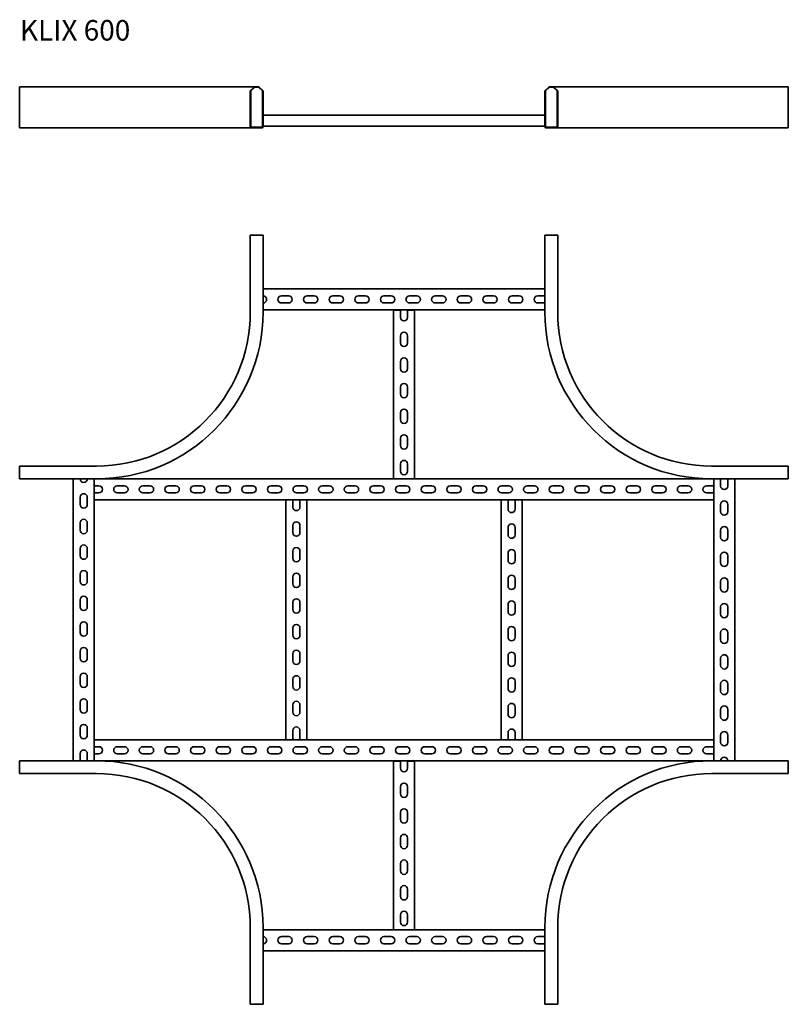
# Model space of a CAD drawing. Units: millimetres. Extents: x 7873 to 9373, y 506 to 2426.
import ezdxf

# ---------------------------------------------------------------- set-up
doc = ezdxf.new("R2010")
doc.units = ezdxf.units.MM
doc.layers.add('Symbols(DIN)', color=7, linetype='Continuous', lineweight=18)
doc.layers.add('Visible Edges(DIN)', color=7, linetype='Continuous', lineweight=35)
doc.styles.add('vergokan 3 rood', font='isocpeur.ttf')

msp = doc.modelspace()

# ---------------------------------------------------------------- linework, layer by layer
at = {"layer": 'Visible Edges(DIN)'}
for p, q in [((7873.4, 2295.2), (7873.4, 2295.8)), ((8023.4, 2295.8), (7873.4, 2295.8)), ((7873.4, 2295.2), (7873.4, 2288.4)), ((7873.4, 2286.9), (7873.4, 2288.4)), ((7873.4, 2286.9), (7873.4, 2217.8)), ((8332.3, 2295.8), (8023.4, 2295.8)), ((8323.4, 2286.9), (8323.4, 2217.8)), ((8330.9, 2295.2), (8324, 2288.4)), ((8324.4, 2217.8), (8324.4, 2286.9)), ((8324.7, 2287.6), (8331.6, 2294.5)), ((8339.6, 2295.8), (8332.3, 2295.8)), ((8332.3, 2294.8), (8339.6, 2294.8)), ((8340.3, 2294.5), (8347.1, 2287.6)), ((8347.9, 2288.4), (8341, 2295.2)), ((8347.4, 2286.9), (8347.4, 2217.8)), ((8348.4, 2217.8), (8348.4, 2286.9)), ((8898.4, 2217.8), (8898.4, 2286.9)), ((8899, 2288.4), (8905.9, 2295.2)), ((8899.4, 2217.8), (8899.4, 2286.9)), ((8899.7, 2287.6), (8906.6, 2294.5)), ((8907.3, 2295.8), (8914.6, 2295.8)), ((8907.3, 2294.8), (8914.6, 2294.8)), ((9223.4, 2295.8), (8914.6, 2295.8)), ((8915.3, 2294.5), (8922.1, 2287.6)), ((8916, 2295.2), (8922.9, 2288.4)), ((8922.4, 2286.9), (8922.4, 2217.8)), ((8923.4, 2286.9), (8923.4, 2217.8)), ((9373.4, 2295.8), (9223.4, 2295.8)), ((9373.4, 2295.2), (9373.4, 2295.8)), ((9373.4, 2295.2), (9373.4, 2288.4)), ((9373.4, 2286.9), (9373.4, 2288.4)), ((9373.4, 2286.9), (9373.4, 2217.8)), ((8348.4, 2240.3), (8898.4, 2240.3)), ((7873.4, 2215.8), (7873.4, 2217.8)), ((8023.4, 2215.8), (7873.4, 2215.8)), ((8325.4, 2215.8), (8023.4, 2215.8)), ((8346.4, 2216.8), (8325.4, 2216.8)), ((8325.4, 2215.8), (8346.4, 2215.8)), ((8898.4, 2218.8), (8348.4, 2218.8)), ((8921.4, 2216.8), (8900.4, 2216.8)), ((8921.4, 2215.8), (8900.4, 2215.8)), ((9223.4, 2215.8), (8921.4, 2215.8)), ((9373.4, 2215.8), (9223.4, 2215.8)), ((9373.4, 2215.8), (9373.4, 2217.8)), ((8323.4, 2005.9), (8324, 2005.9)), ((8323.4, 1855.9), (8323.4, 2005.9)), ((8330.9, 2005.9), (8324, 2005.9)), ((8330.9, 2005.9), (8332.3, 2005.9)), ((8339.6, 2005.9), (8332.3, 2005.9)), ((8339.6, 2005.9), (8341, 2005.9)), ((8347.9, 2005.9), (8341, 2005.9)), ((8347.9, 2005.9), (8348.4, 2005.9)), ((8348.4, 1855.9), (8348.4, 2005.9)), ((8898.4, 2005.9), (8898.4, 1855.9)), ((8899, 2005.9), (8898.4, 2005.9)), ((8899, 2005.9), (8905.9, 2005.9)), ((8907.3, 2005.9), (8905.9, 2005.9)), ((8907.3, 2005.9), (8914.6, 2005.9)), ((8916, 2005.9), (8914.6, 2005.9)), ((8916, 2005.9), (8922.9, 2005.9)), ((8923.4, 2005.9), (8922.9, 2005.9)), ((8923.4, 2005.9), (8923.4, 1855.9)), ((8348.4, 1901.4), (8898.4, 1901.4)), ((8384.4, 1887.9), (8398.4, 1887.9)), ((8434.4, 1887.9), (8448.4, 1887.9)), ((8484.4, 1887.9), (8498.4, 1887.9)), ((8534.4, 1887.9), (8548.4, 1887.9)), ((8584.4, 1887.9), (8598.4, 1887.9)), ((8634.4, 1887.9), (8648.4, 1887.9)), ((8684.4, 1887.9), (8698.4, 1887.9)), ((8734.4, 1887.9), (8748.4, 1887.9)), ((8784.4, 1887.9), (8798.4, 1887.9)), ((8834.4, 1887.9), (8848.4, 1887.9)), ((8884.4, 1887.9), (8898.4, 1887.9)), ((8398.4, 1873.9), (8384.4, 1873.9)), ((8448.4, 1873.9), (8434.4, 1873.9)), ((8498.4, 1873.9), (8484.4, 1873.9)), ((8548.4, 1873.9), (8534.4, 1873.9)), ((8598.4, 1873.9), (8584.4, 1873.9)), ((8648.4, 1873.9), (8634.4, 1873.9)), ((8698.4, 1873.9), (8684.4, 1873.9)), ((8748.4, 1873.9), (8734.4, 1873.9)), ((8798.4, 1873.9), (8784.4, 1873.9)), ((8848.4, 1873.9), (8834.4, 1873.9)), ((8898.4, 1873.9), (8884.4, 1873.9)), ((8898.4, 1860.4), (8348.4, 1860.4)), ((8602.9, 1859.9), (8605.4, 1859.9)), ((8602.9, 1530.9), (8602.9, 1859.9)), ((8616.4, 1859.9), (8605.4, 1859.9)), ((8616.4, 1845.9), (8616.4, 1859.9)), ((8630.4, 1859.9), (8630.4, 1845.9)), ((8641.4, 1859.9), (8630.4, 1859.9)), ((8643.9, 1859.9), (8641.4, 1859.9)), ((8643.9, 1859.9), (8643.9, 1530.9)), ((8616.4, 1795.9), (8616.4, 1809.9)), ((8630.4, 1809.9), (8630.4, 1795.9)), ((8616.4, 1745.9), (8616.4, 1759.9)), ((8630.4, 1759.9), (8630.4, 1745.9)), ((8616.4, 1695.9), (8616.4, 1709.9)), ((8630.4, 1709.9), (8630.4, 1695.9)), ((8616.4, 1645.9), (8616.4, 1659.9)), ((8630.4, 1659.9), (8630.4, 1645.9)), ((8616.4, 1595.9), (8616.4, 1609.9)), ((8630.4, 1609.9), (8630.4, 1595.9)), ((7873.4, 1555.9), (8023.4, 1555.9)), ((7873.4, 1555.9), (7873.4, 1555.3)), ((8616.4, 1545.9), (8616.4, 1559.9)), ((8630.4, 1559.9), (8630.4, 1545.9)), ((9223.4, 1555.9), (9373.4, 1555.9)), ((9373.4, 1555.9), (9373.4, 1555.3)), ((7873.4, 1548.5), (7873.4, 1555.3)), ((7873.4, 1548.5), (7873.4, 1547.1)), ((7873.4, 1539.7), (7873.4, 1547.1)), ((7873.4, 1539.7), (7873.4, 1538.3)), ((7873.4, 1531.5), (7873.4, 1538.3)), ((9373.4, 1548.5), (9373.4, 1555.3)), ((9373.4, 1548.5), (9373.4, 1547.1)), ((9373.4, 1539.7), (9373.4, 1547.1)), ((9373.4, 1539.7), (9373.4, 1538.3)), ((9373.4, 1531.5), (9373.4, 1538.3)), ((7873.4, 1531.5), (7873.4, 1530.9)), ((7873.4, 1530.9), (8023.4, 1530.9)), ((7977.9, 980.9), (7977.9, 1530.9)), ((8018.9, 1530.9), (8018.9, 1528.4)), ((8018.9, 1528.4), (8018.9, 1517.4)), ((8018.9, 1517.4), (8018.9, 1503.4)), ((8018.9, 1517.4), (8027.9, 1517.4)), ((8023.4, 1530.9), (8602.9, 1530.9)), ((8063.9, 1517.4), (8077.9, 1517.4)), ((8113.9, 1517.4), (8127.9, 1517.4)), ((8163.9, 1517.4), (8177.9, 1517.4)), ((8213.9, 1517.4), (8227.9, 1517.4)), ((8263.9, 1517.4), (8277.9, 1517.4)), ((8313.9, 1517.4), (8327.9, 1517.4)), ((8363.9, 1517.4), (8377.9, 1517.4)), ((8413.9, 1517.4), (8427.9, 1517.4)), ((8463.9, 1517.4), (8477.9, 1517.4)), ((8513.9, 1517.4), (8527.9, 1517.4)), ((8563.9, 1517.4), (8577.9, 1517.4)), ((8602.9, 1530.9), (8605.4, 1530.9)), ((8605.4, 1530.9), (8641.4, 1530.9)), ((8613.9, 1517.4), (8627.9, 1517.4)), ((8643.9, 1530.9), (8641.4, 1530.9)), ((8643.9, 1530.9), (9223.4, 1530.9)), ((8663.9, 1517.4), (8677.9, 1517.4)), ((8713.9, 1517.4), (8727.9, 1517.4)), ((8763.9, 1517.4), (8777.9, 1517.4)), ((8813.9, 1517.4), (8827.9, 1517.4)), ((8863.9, 1517.4), (8877.9, 1517.4)), ((8913.9, 1517.4), (8927.9, 1517.4)), ((8963.9, 1517.4), (8977.9, 1517.4)), ((9013.9, 1517.4), (9027.9, 1517.4)), ((9063.9, 1517.4), (9077.9, 1517.4)), ((9113.9, 1517.4), (9127.9, 1517.4)), ((9163.9, 1517.4), (9177.9, 1517.4)), ((9213.9, 1517.4), (9227.9, 1517.4)), ((9223.4, 1530.9), (9373.4, 1530.9)), ((9227.9, 1530.9), (9227.9, 1528.4)), ((9227.9, 1517.4), (9227.9, 1528.4)), ((9227.9, 1503.4), (9227.9, 1517.4)), ((9241.4, 1516.9), (9241.4, 1530.9)), ((9255.4, 1530.9), (9255.4, 1516.9)), ((9268.9, 1530.9), (9268.9, 980.9)), ((9373.4, 1531.5), (9373.4, 1530.9)), ((8027.9, 1503.4), (8018.9, 1503.4)), ((8018.9, 1503.4), (8018.9, 1492.4)), ((8077.9, 1503.4), (8063.9, 1503.4)), ((8127.9, 1503.4), (8113.9, 1503.4)), ((8177.9, 1503.4), (8163.9, 1503.4)), ((8227.9, 1503.4), (8213.9, 1503.4)), ((8277.9, 1503.4), (8263.9, 1503.4)), ((8327.9, 1503.4), (8313.9, 1503.4)), ((8377.9, 1503.4), (8363.9, 1503.4)), ((8427.9, 1503.4), (8413.9, 1503.4)), ((8477.9, 1503.4), (8463.9, 1503.4)), ((8527.9, 1503.4), (8513.9, 1503.4)), ((8577.9, 1503.4), (8563.9, 1503.4)), ((8627.9, 1503.4), (8613.9, 1503.4)), ((8677.9, 1503.4), (8663.9, 1503.4)), ((8727.9, 1503.4), (8713.9, 1503.4)), ((8777.9, 1503.4), (8763.9, 1503.4)), ((8827.9, 1503.4), (8813.9, 1503.4)), ((8877.9, 1503.4), (8863.9, 1503.4)), ((8927.9, 1503.4), (8913.9, 1503.4)), ((8977.9, 1503.4), (8963.9, 1503.4)), ((9027.9, 1503.4), (9013.9, 1503.4)), ((9077.9, 1503.4), (9063.9, 1503.4)), ((9127.9, 1503.4), (9113.9, 1503.4)), ((9177.9, 1503.4), (9163.9, 1503.4)), ((9227.9, 1503.4), (9213.9, 1503.4)), ((9227.9, 1492.4), (9227.9, 1503.4)), ((7991.4, 1480.9), (7991.4, 1494.9)), ((8005.4, 1494.9), (8005.4, 1480.9)), ((8018.9, 1489.9), (8018.9, 1492.4)), ((8018.9, 1489.9), (8018.9, 1021.9)), ((8392.9, 1489.9), (8018.9, 1489.9)), ((8392.9, 1021.9), (8392.9, 1489.9)), ((8392.9, 1489.9), (8395.4, 1489.9)), ((8406.4, 1489.9), (8395.4, 1489.9)), ((8420.4, 1489.9), (8406.4, 1489.9)), ((8406.4, 1475.9), (8406.4, 1489.9)), ((8431.4, 1489.9), (8420.4, 1489.9)), ((8420.4, 1489.9), (8420.4, 1475.9)), ((8433.9, 1489.9), (8431.4, 1489.9)), ((8812.9, 1489.9), (8433.9, 1489.9)), ((8433.9, 1489.9), (8433.9, 1021.9)), ((8812.9, 1489.9), (8815.4, 1489.9)), ((8812.9, 1021.9), (8812.9, 1489.9)), ((8827.7, 1489.9), (8815.4, 1489.9)), ((8826.4, 1471.9), (8826.4, 1485.9)), ((8839.2, 1489.9), (8827.7, 1489.9)), ((8851.4, 1489.9), (8839.2, 1489.9)), ((8840.4, 1485.9), (8840.4, 1471.9)), ((8853.9, 1489.9), (8851.4, 1489.9)), ((9227.9, 1489.9), (8853.9, 1489.9)), ((8853.9, 1489.9), (8853.9, 1021.9)), ((9227.9, 1489.9), (9227.9, 1492.4)), ((9227.9, 1021.9), (9227.9, 1489.9)), ((9241.4, 1466.9), (9241.4, 1480.9)), ((9255.4, 1480.9), (9255.4, 1466.9)), ((7991.4, 1430.9), (7991.4, 1444.9)), ((8005.4, 1444.9), (8005.4, 1430.9)), ((8406.4, 1425.9), (8406.4, 1439.9)), ((8420.4, 1439.9), (8420.4, 1425.9)), ((8826.4, 1421.9), (8826.4, 1435.9)), ((8840.4, 1435.9), (8840.4, 1421.9)), ((9241.4, 1416.9), (9241.4, 1430.9)), ((9255.4, 1430.9), (9255.4, 1416.9)), ((7991.4, 1380.9), (7991.4, 1394.9)), ((8005.4, 1394.9), (8005.4, 1380.9)), ((8406.4, 1375.9), (8406.4, 1389.9)), ((8420.4, 1389.9), (8420.4, 1375.9)), ((8826.4, 1371.9), (8826.4, 1385.9)), ((8840.4, 1385.9), (8840.4, 1371.9)), ((9241.4, 1366.9), (9241.4, 1380.9)), ((9255.4, 1380.9), (9255.4, 1366.9)), ((7991.4, 1330.9), (7991.4, 1344.9)), ((8005.4, 1344.9), (8005.4, 1330.9)), ((8406.4, 1325.9), (8406.4, 1339.9)), ((8420.4, 1339.9), (8420.4, 1325.9)), ((8826.4, 1321.9), (8826.4, 1335.9)), ((8840.4, 1335.9), (8840.4, 1321.9)), ((9241.4, 1316.9), (9241.4, 1330.9)), ((9255.4, 1330.9), (9255.4, 1316.9)), ((7991.4, 1280.9), (7991.4, 1294.9)), ((8005.4, 1294.9), (8005.4, 1280.9)), ((8406.4, 1275.9), (8406.4, 1289.9)), ((8420.4, 1289.9), (8420.4, 1275.9)), ((8826.4, 1271.9), (8826.4, 1285.9)), ((8840.4, 1285.9), (8840.4, 1271.9)), ((9241.4, 1266.9), (9241.4, 1280.9)), ((9255.4, 1280.9), (9255.4, 1266.9)), ((7991.4, 1230.9), (7991.4, 1244.9)), ((8005.4, 1244.9), (8005.4, 1230.9)), ((8406.4, 1225.9), (8406.4, 1239.9)), ((8420.4, 1239.9), (8420.4, 1225.9)), ((8826.4, 1221.9), (8826.4, 1235.9)), ((8840.4, 1235.9), (8840.4, 1221.9)), ((9241.4, 1216.9), (9241.4, 1230.9)), ((9255.4, 1230.9), (9255.4, 1216.9)), ((7991.4, 1180.9), (7991.4, 1194.9)), ((8005.4, 1194.9), (8005.4, 1180.9)), ((8406.4, 1175.9), (8406.4, 1189.9)), ((8420.4, 1189.9), (8420.4, 1175.9)), ((8826.4, 1171.9), (8826.4, 1185.9)), ((8840.4, 1185.9), (8840.4, 1171.9)), ((9241.4, 1166.9), (9241.4, 1180.9)), ((9255.4, 1180.9), (9255.4, 1166.9)), ((7991.4, 1130.9), (7991.4, 1144.9)), ((8005.4, 1144.9), (8005.4, 1130.9)), ((8406.4, 1125.9), (8406.4, 1139.9)), ((8420.4, 1139.9), (8420.4, 1125.9)), ((8826.4, 1121.9), (8826.4, 1135.9)), ((8840.4, 1135.9), (8840.4, 1121.9)), ((9241.4, 1116.9), (9241.4, 1130.9)), ((9255.4, 1130.9), (9255.4, 1116.9)), ((7991.4, 1080.9), (7991.4, 1094.9)), ((8005.4, 1094.9), (8005.4, 1080.9)), ((8406.4, 1075.9), (8406.4, 1089.9)), ((8420.4, 1089.9), (8420.4, 1075.9)), ((8826.4, 1071.9), (8826.4, 1085.9)), ((8840.4, 1085.9), (8840.4, 1071.9)), ((9241.4, 1066.9), (9241.4, 1080.9)), ((9255.4, 1080.9), (9255.4, 1066.9)), ((7991.4, 1030.9), (7991.4, 1044.9)), ((8005.4, 1044.9), (8005.4, 1030.9)), ((8406.4, 1025.9), (8406.4, 1039.9)), ((8420.4, 1039.9), (8420.4, 1025.9)), ((8018.9, 1021.9), (8018.9, 1019.4)), ((8018.9, 1021.9), (8392.9, 1021.9)), ((8018.9, 1019.4), (8018.9, 1008.4)), ((8392.9, 1021.9), (8395.4, 1021.9)), ((8395.4, 1021.9), (8407.7, 1021.9)), ((8407.7, 1021.9), (8419.2, 1021.9)), ((8419.2, 1021.9), (8431.4, 1021.9)), ((8433.9, 1021.9), (8431.4, 1021.9)), ((8433.9, 1021.9), (8812.9, 1021.9)), ((8812.9, 1021.9), (8815.4, 1021.9)), ((8815.4, 1021.9), (8826.4, 1021.9)), ((8826.4, 1021.9), (8826.4, 1035.9)), ((8826.4, 1021.9), (8840.4, 1021.9)), ((8840.4, 1035.9), (8840.4, 1021.9)), ((8840.4, 1021.9), (8851.4, 1021.9)), ((8853.9, 1021.9), (8851.4, 1021.9)), ((8853.9, 1021.9), (9227.9, 1021.9)), ((9227.9, 1021.9), (9227.9, 1019.4)), ((9227.9, 1008.4), (9227.9, 1019.4)), ((9241.4, 1016.9), (9241.4, 1030.9)), ((9255.4, 1030.9), (9255.4, 1016.9)), ((8018.9, 1008.4), (8018.9, 994.4)), ((8018.9, 1008.4), (8027.9, 1008.4)), ((8063.9, 1008.4), (8077.9, 1008.4)), ((8113.9, 1008.4), (8127.9, 1008.4)), ((8163.9, 1008.4), (8177.9, 1008.4)), ((8213.9, 1008.4), (8227.9, 1008.4)), ((8263.9, 1008.4), (8277.9, 1008.4)), ((8313.9, 1008.4), (8327.9, 1008.4)), ((8363.9, 1008.4), (8377.9, 1008.4)), ((8413.9, 1008.4), (8427.9, 1008.4)), ((8463.9, 1008.4), (8477.9, 1008.4)), ((8513.9, 1008.4), (8527.9, 1008.4)), ((8563.9, 1008.4), (8577.9, 1008.4)), ((8613.9, 1008.4), (8627.9, 1008.4)), ((8663.9, 1008.4), (8677.9, 1008.4)), ((8713.9, 1008.4), (8727.9, 1008.4)), ((8763.9, 1008.4), (8777.9, 1008.4)), ((8813.9, 1008.4), (8827.9, 1008.4)), ((8863.9, 1008.4), (8877.9, 1008.4)), ((8913.9, 1008.4), (8927.9, 1008.4)), ((8963.9, 1008.4), (8977.9, 1008.4)), ((9013.9, 1008.4), (9027.9, 1008.4)), ((9063.9, 1008.4), (9077.9, 1008.4)), ((9113.9, 1008.4), (9127.9, 1008.4)), ((9163.9, 1008.4), (9177.9, 1008.4)), ((9213.9, 1008.4), (9227.9, 1008.4)), ((9227.9, 994.4), (9227.9, 1008.4)), ((8023.4, 980.9), (7873.4, 980.9)), ((7873.4, 980.3), (7873.4, 980.9)), ((7873.4, 980.3), (7873.4, 973.5)), ((7991.4, 980.9), (7991.4, 994.9)), ((8005.4, 994.9), (8005.4, 980.9)), ((8027.9, 994.4), (8018.9, 994.4)), ((8018.9, 994.4), (8018.9, 983.4)), ((8018.9, 980.9), (8018.9, 983.4)), ((9223.4, 980.9), (8023.4, 980.9)), ((8077.9, 994.4), (8063.9, 994.4)), ((8127.9, 994.4), (8113.9, 994.4)), ((8177.9, 994.4), (8163.9, 994.4)), ((8227.9, 994.4), (8213.9, 994.4)), ((8277.9, 994.4), (8263.9, 994.4)), ((8327.9, 994.4), (8313.9, 994.4)), ((8377.9, 994.4), (8363.9, 994.4)), ((8427.9, 994.4), (8413.9, 994.4)), ((8477.9, 994.4), (8463.9, 994.4)), ((8527.9, 994.4), (8513.9, 994.4)), ((8577.9, 994.4), (8563.9, 994.4)), ((8602.9, 980.4), (8605.4, 980.4)), ((8602.9, 651.4), (8602.9, 980.4)), ((8616.4, 980.4), (8605.4, 980.4)), ((8627.9, 994.4), (8613.9, 994.4)), ((8616.4, 966.4), (8616.4, 980.4)), ((8630.4, 980.4), (8630.4, 966.4)), ((8641.4, 980.4), (8630.4, 980.4)), ((8643.9, 980.4), (8641.4, 980.4)), ((8643.9, 980.4), (8643.9, 651.4)), ((8677.9, 994.4), (8663.9, 994.4)), ((8727.9, 994.4), (8713.9, 994.4)), ((8777.9, 994.4), (8763.9, 994.4)), ((8827.9, 994.4), (8813.9, 994.4)), ((8877.9, 994.4), (8863.9, 994.4)), ((8927.9, 994.4), (8913.9, 994.4)), ((8977.9, 994.4), (8963.9, 994.4)), ((9027.9, 994.4), (9013.9, 994.4)), ((9077.9, 994.4), (9063.9, 994.4)), ((9127.9, 994.4), (9113.9, 994.4)), ((9177.9, 994.4), (9163.9, 994.4)), ((9227.9, 994.4), (9213.9, 994.4)), ((9373.4, 980.9), (9223.4, 980.9)), ((9227.9, 983.4), (9227.9, 994.4)), ((9227.9, 980.9), (9227.9, 983.4)), ((9373.4, 980.3), (9373.4, 980.9)), ((9373.4, 980.3), (9373.4, 973.5)), ((7873.4, 972.1), (7873.4, 973.5)), ((7873.4, 972.1), (7873.4, 964.7)), ((7873.4, 963.3), (7873.4, 964.7)), ((7873.4, 963.3), (7873.4, 956.5)), ((9373.4, 972.1), (9373.4, 973.5)), ((9373.4, 972.1), (9373.4, 964.7)), ((9373.4, 963.3), (9373.4, 964.7)), ((9373.4, 963.3), (9373.4, 956.5)), ((7873.4, 955.9), (7873.4, 956.5)), ((8023.4, 955.9), (7873.4, 955.9)), ((9373.4, 955.9), (9223.4, 955.9)), ((9373.4, 955.9), (9373.4, 956.5)), ((8616.4, 916.4), (8616.4, 930.4)), ((8630.4, 930.4), (8630.4, 916.4)), ((8616.4, 866.4), (8616.4, 880.4)), ((8630.4, 880.4), (8630.4, 866.4)), ((8616.4, 816.4), (8616.4, 830.4)), ((8630.4, 830.4), (8630.4, 816.4)), ((8616.4, 766.4), (8616.4, 780.4)), ((8630.4, 780.4), (8630.4, 766.4)), ((8616.4, 716.4), (8616.4, 730.4)), ((8630.4, 730.4), (8630.4, 716.4)), ((8616.4, 666.4), (8616.4, 680.4)), ((8630.4, 680.4), (8630.4, 666.4)), ((8323.4, 505.9), (8323.4, 655.9)), ((8348.4, 505.9), (8348.4, 655.9)), ((8898.4, 655.9), (8898.4, 505.9)), ((8923.4, 655.9), (8923.4, 505.9)), ((8348.4, 651.4), (8602.9, 651.4)), ((8384.4, 637.9), (8398.4, 637.9)), ((8434.4, 637.9), (8448.4, 637.9)), ((8484.4, 637.9), (8498.4, 637.9)), ((8534.4, 637.9), (8548.4, 637.9)), ((8584.4, 637.9), (8598.4, 637.9)), ((8602.9, 651.4), (8605.4, 651.4)), ((8605.4, 651.4), (8641.4, 651.4)), ((8634.4, 637.9), (8648.4, 637.9)), ((8643.9, 651.4), (8641.4, 651.4)), ((8643.9, 651.4), (8898.4, 651.4)), ((8684.4, 637.9), (8698.4, 637.9)), ((8734.4, 637.9), (8748.4, 637.9)), ((8784.4, 637.9), (8798.4, 637.9)), ((8834.4, 637.9), (8848.4, 637.9)), ((8884.4, 637.9), (8898.4, 637.9)), ((8398.4, 623.9), (8384.4, 623.9)), ((8448.4, 623.9), (8434.4, 623.9)), ((8498.4, 623.9), (8484.4, 623.9)), ((8548.4, 623.9), (8534.4, 623.9)), ((8598.4, 623.9), (8584.4, 623.9)), ((8648.4, 623.9), (8634.4, 623.9)), ((8698.4, 623.9), (8684.4, 623.9)), ((8748.4, 623.9), (8734.4, 623.9)), ((8798.4, 623.9), (8784.4, 623.9)), ((8848.4, 623.9), (8834.4, 623.9)), ((8898.4, 623.9), (8884.4, 623.9)), ((8898.4, 610.4), (8348.4, 610.4)), ((8323.4, 505.9), (8324, 505.9)), ((8330.9, 505.9), (8324, 505.9)), ((8330.9, 505.9), (8332.3, 505.9)), ((8339.6, 505.9), (8332.3, 505.9)), ((8339.6, 505.9), (8341, 505.9)), ((8347.9, 505.9), (8341, 505.9)), ((8347.9, 505.9), (8348.4, 505.9)), ((8899, 505.9), (8898.4, 505.9)), ((8899, 505.9), (8905.9, 505.9)), ((8907.3, 505.9), (8905.9, 505.9)), ((8907.3, 505.9), (8914.6, 505.9)), ((8916, 505.9), (8914.6, 505.9)), ((8916, 505.9), (8922.9, 505.9)), ((8923.4, 505.9), (8922.9, 505.9))]:
    msp.add_line(p, q, dxfattribs=at)
for centre, radius, start, end in [((8325.4, 2286.9), 2, 135, 180), ((8325.4, 2286.9), 1, 135, 180), ((8332.3, 2293.8), 2, 90, 135), ((8332.3, 2293.8), 1, 90, 135), ((8339.6, 2293.8), 2, 45, 90), ((8339.6, 2293.8), 1, 45, 90), ((8346.4, 2286.9), 1, 0, 45), ((8346.4, 2286.9), 2, 0, 45), ((8900.4, 2286.9), 2, 135, 180), ((8900.4, 2286.9), 1, 135, 180), ((8907.3, 2293.8), 2, 90, 135), ((8907.3, 2293.8), 1, 90, 135), ((8914.6, 2293.8), 2, 45, 90), ((8914.6, 2293.8), 1, 45, 90), ((8921.4, 2286.9), 1, 0, 45), ((8921.4, 2286.9), 2, 0, 45), ((8325.4, 2217.8), 2, 180, 270), ((8325.4, 2217.8), 1, 180, 270), ((8346.4, 2217.8), 1, 270, 0), ((8346.4, 2217.8), 2, 270, 0), ((8900.4, 2217.8), 2, 180, 270), ((8900.4, 2217.8), 1, 180, 270), ((8921.4, 2217.8), 1, 270, 0), ((8921.4, 2217.8), 2, 270, 0), ((8348.4, 1880.9), 7, 270, 90), ((8384.4, 1880.9), 7, 90, 270), ((8398.4, 1880.9), 7, 270, 90), ((8434.4, 1880.9), 7, 90, 270), ((8448.4, 1880.9), 7, 270, 90), ((8484.4, 1880.9), 7, 90, 270), ((8498.4, 1880.9), 7, 270, 90), ((8534.4, 1880.9), 7, 90, 270), ((8548.4, 1880.9), 7, 270, 90), ((8584.4, 1880.9), 7, 90, 270), ((8598.4, 1880.9), 7, 270, 90), ((8634.4, 1880.9), 7, 90, 270), ((8648.4, 1880.9), 7, 270, 90), ((8684.4, 1880.9), 7, 90, 270), ((8698.4, 1880.9), 7, 270, 90), ((8734.4, 1880.9), 7, 90, 270), ((8748.4, 1880.9), 7, 270, 90), ((8784.4, 1880.9), 7, 90, 270), ((8798.4, 1880.9), 7, 270, 90), ((8834.4, 1880.9), 7, 90, 270), ((8848.4, 1880.9), 7, 270, 90), ((8884.4, 1880.9), 7, 90, 270), ((8023.4, 1855.9), 300, 270, 0), ((8023.4, 1855.9), 325, 270, 0), ((8623.4, 1845.9), 7, 180, 0), ((9223.4, 1855.9), 325, 180, 270), ((9223.4, 1855.9), 300, 180, 270), ((8623.4, 1809.9), 7, 0, 180), ((8623.4, 1795.9), 7, 180, 0), ((8623.4, 1759.9), 7, 0, 180), ((8623.4, 1745.9), 7, 180, 0), ((8623.4, 1709.9), 7, 0, 180), ((8623.4, 1695.9), 7, 180, 0), ((8623.4, 1659.9), 7, 0, 180), ((8623.4, 1645.9), 7, 180, 0), ((8623.4, 1609.9), 7, 0, 180), ((8623.4, 1595.9), 7, 180, 0), ((8623.4, 1559.9), 7, 0, 180), ((8623.4, 1545.9), 7, 180, 0), ((7998.4, 1530.9), 7, 180, 0), ((8027.9, 1510.4), 7, 270, 90), ((8063.9, 1510.4), 7, 90, 270), ((8077.9, 1510.4), 7, 270, 90), ((8113.9, 1510.4), 7, 90, 270), ((8127.9, 1510.4), 7, 270, 90), ((8163.9, 1510.4), 7, 90, 270), ((8177.9, 1510.4), 7, 270, 90), ((8213.9, 1510.4), 7, 90, 270), ((8227.9, 1510.4), 7, 270, 90), ((8263.9, 1510.4), 7, 90, 270), ((8277.9, 1510.4), 7, 270, 90), ((8313.9, 1510.4), 7, 90, 270), ((8327.9, 1510.4), 7, 270, 90), ((8363.9, 1510.4), 7, 90, 270), ((8377.9, 1510.4), 7, 270, 90), ((8413.9, 1510.4), 7, 90, 270), ((8427.9, 1510.4), 7, 270, 90), ((8463.9, 1510.4), 7, 90, 270), ((8477.9, 1510.4), 7, 270, 90), ((8513.9, 1510.4), 7, 90, 270), ((8527.9, 1510.4), 7, 270, 90), ((8563.9, 1510.4), 7, 90, 270), ((8577.9, 1510.4), 7, 270, 90), ((8613.9, 1510.4), 7, 90, 270), ((8627.9, 1510.4), 7, 270, 90), ((8663.9, 1510.4), 7, 90, 270), ((8677.9, 1510.4), 7, 270, 90), ((8713.9, 1510.4), 7, 90, 270), ((8727.9, 1510.4), 7, 270, 90), ((8763.9, 1510.4), 7, 90, 270), ((8777.9, 1510.4), 7, 270, 90), ((8813.9, 1510.4), 7, 90, 270), ((8827.9, 1510.4), 7, 270, 90), ((8863.9, 1510.4), 7, 90, 270), ((8877.9, 1510.4), 7, 270, 90), ((8913.9, 1510.4), 7, 90, 270), ((8927.9, 1510.4), 7, 270, 90), ((8963.9, 1510.4), 7, 90, 270), ((8977.9, 1510.4), 7, 270, 90), ((9013.9, 1510.4), 7, 90, 270), ((9027.9, 1510.4), 7, 270, 90), ((9063.9, 1510.4), 7, 90, 270), ((9077.9, 1510.4), 7, 270, 90), ((9113.9, 1510.4), 7, 90, 270), ((9127.9, 1510.4), 7, 270, 90), ((9163.9, 1510.4), 7, 90, 270), ((9177.9, 1510.4), 7, 270, 90), ((9213.9, 1510.4), 7, 90, 270), ((7998.4, 1494.9), 7, 0, 180), ((9248.4, 1516.9), 7, 180, 0), ((7998.4, 1480.9), 7, 180, 0), ((8833.4, 1485.9), 7, 145.1501, 180), ((8833.4, 1485.9), 7, 0, 34.8499), ((9248.4, 1480.9), 7, 0, 180), ((8413.4, 1475.9), 7, 180, 0), ((8833.4, 1471.9), 7, 180, 0), ((9248.4, 1466.9), 7, 180, 0), ((7998.4, 1444.9), 7, 0, 180), ((8413.4, 1439.9), 7, 0, 180), ((8833.4, 1435.9), 7, 0, 180), ((7998.4, 1430.9), 7, 180, 0), ((8413.4, 1425.9), 7, 180, 0), ((8833.4, 1421.9), 7, 180, 0), ((9248.4, 1430.9), 7, 0, 180), ((9248.4, 1416.9), 7, 180, 0), ((7998.4, 1394.9), 7, 0, 180), ((8413.4, 1389.9), 7, 0, 180), ((8833.4, 1385.9), 7, 0, 180), ((9248.4, 1380.9), 7, 0, 180), ((7998.4, 1380.9), 7, 180, 0), ((8413.4, 1375.9), 7, 180, 0), ((8833.4, 1371.9), 7, 180, 0), ((9248.4, 1366.9), 7, 180, 0), ((7998.4, 1344.9), 7, 0, 180), ((8413.4, 1339.9), 7, 0, 180), ((7998.4, 1330.9), 7, 180, 0), ((8413.4, 1325.9), 7, 180, 0), ((8833.4, 1335.9), 7, 0, 180), ((9248.4, 1330.9), 7, 0, 180), ((8833.4, 1321.9), 7, 180, 0), ((9248.4, 1316.9), 7, 180, 0), ((7998.4, 1294.9), 7, 0, 180), ((8413.4, 1289.9), 7, 0, 180), ((8833.4, 1285.9), 7, 0, 180), ((9248.4, 1280.9), 7, 0, 180), ((7998.4, 1280.9), 7, 180, 0), ((8413.4, 1275.9), 7, 180, 0), ((8833.4, 1271.9), 7, 180, 0), ((7998.4, 1244.9), 7, 0, 180), ((9248.4, 1266.9), 7, 180, 0), ((7998.4, 1230.9), 7, 180, 0), ((8413.4, 1239.9), 7, 0, 180), ((8833.4, 1235.9), 7, 0, 180), ((9248.4, 1230.9), 7, 0, 180), ((8413.4, 1225.9), 7, 180, 0), ((8833.4, 1221.9), 7, 180, 0), ((9248.4, 1216.9), 7, 180, 0), ((7998.4, 1194.9), 7, 0, 180), ((8413.4, 1189.9), 7, 0, 180), ((8833.4, 1185.9), 7, 0, 180), ((7998.4, 1180.9), 7, 180, 0), ((8413.4, 1175.9), 7, 180, 0), ((8833.4, 1171.9), 7, 180, 0), ((9248.4, 1180.9), 7, 0, 180), ((9248.4, 1166.9), 7, 180, 0), ((7998.4, 1144.9), 7, 0, 180), ((8413.4, 1139.9), 7, 0, 180), ((8833.4, 1135.9), 7, 0, 180), ((9248.4, 1130.9), 7, 0, 180), ((7998.4, 1130.9), 7, 180, 0), ((8413.4, 1125.9), 7, 180, 0), ((8833.4, 1121.9), 7, 180, 0), ((9248.4, 1116.9), 7, 180, 0), ((7998.4, 1094.9), 7, 0, 180), ((8413.4, 1089.9), 7, 0, 180), ((7998.4, 1080.9), 7, 180, 0), ((8413.4, 1075.9), 7, 180, 0), ((8833.4, 1085.9), 7, 0, 180), ((9248.4, 1080.9), 7, 0, 180), ((8833.4, 1071.9), 7, 180, 0), ((9248.4, 1066.9), 7, 180, 0), ((7998.4, 1044.9), 7, 0, 180), ((8413.4, 1039.9), 7, 0, 180), ((8833.4, 1035.9), 7, 0, 180), ((9248.4, 1030.9), 7, 0, 180), ((7998.4, 1030.9), 7, 180, 0), ((8413.4, 1025.9), 7, 180, 214.8499), ((8413.4, 1025.9), 7, 325.1501, 0), ((7998.4, 994.9), 7, 0, 180), ((8027.9, 1001.4), 7, 270, 90), ((8063.9, 1001.4), 7, 90, 270), ((8077.9, 1001.4), 7, 270, 90), ((8113.9, 1001.4), 7, 90, 270), ((8127.9, 1001.4), 7, 270, 90), ((8163.9, 1001.4), 7, 90, 270), ((8177.9, 1001.4), 7, 270, 90), ((8213.9, 1001.4), 7, 90, 270), ((8227.9, 1001.4), 7, 270, 90), ((8263.9, 1001.4), 7, 90, 270), ((8277.9, 1001.4), 7, 270, 90), ((8313.9, 1001.4), 7, 90, 270), ((8327.9, 1001.4), 7, 270, 90), ((8363.9, 1001.4), 7, 90, 270), ((8377.9, 1001.4), 7, 270, 90), ((8413.9, 1001.4), 7, 90, 270), ((8427.9, 1001.4), 7, 270, 90), ((8463.9, 1001.4), 7, 90, 270), ((8477.9, 1001.4), 7, 270, 90), ((8513.9, 1001.4), 7, 90, 270), ((8527.9, 1001.4), 7, 270, 90), ((8563.9, 1001.4), 7, 90, 270), ((8577.9, 1001.4), 7, 270, 90), ((8613.9, 1001.4), 7, 90, 270), ((8627.9, 1001.4), 7, 270, 90), ((8663.9, 1001.4), 7, 90, 270), ((8677.9, 1001.4), 7, 270, 90), ((8713.9, 1001.4), 7, 90, 270), ((8727.9, 1001.4), 7, 270, 90), ((8763.9, 1001.4), 7, 90, 270), ((8777.9, 1001.4), 7, 270, 90), ((8813.9, 1001.4), 7, 90, 270), ((8827.9, 1001.4), 7, 270, 90), ((8863.9, 1001.4), 7, 90, 270), ((8877.9, 1001.4), 7, 270, 90), ((8913.9, 1001.4), 7, 90, 270), ((8927.9, 1001.4), 7, 270, 90), ((8963.9, 1001.4), 7, 90, 270), ((8977.9, 1001.4), 7, 270, 90), ((9013.9, 1001.4), 7, 90, 270), ((9027.9, 1001.4), 7, 270, 90), ((9063.9, 1001.4), 7, 90, 270), ((9077.9, 1001.4), 7, 270, 90), ((9113.9, 1001.4), 7, 90, 270), ((9127.9, 1001.4), 7, 270, 90), ((9163.9, 1001.4), 7, 90, 270), ((9177.9, 1001.4), 7, 270, 90), ((9213.9, 1001.4), 7, 90, 270), ((9248.4, 1016.9), 7, 180, 0), ((8023.4, 655.9), 325, 0, 90), ((9223.4, 655.9), 325, 90, 180), ((9248.4, 980.9), 7, 0, 180), ((8623.4, 966.4), 7, 180, 0), ((8023.4, 655.9), 300, 0, 90), ((9223.4, 655.9), 300, 90, 180), ((8623.4, 930.4), 7, 0, 180), ((8623.4, 916.4), 7, 180, 0), ((8623.4, 880.4), 7, 0, 180), ((8623.4, 866.4), 7, 180, 0), ((8623.4, 830.4), 7, 0, 180), ((8623.4, 816.4), 7, 180, 0), ((8623.4, 780.4), 7, 0, 180), ((8623.4, 766.4), 7, 180, 0), ((8623.4, 730.4), 7, 0, 180), ((8623.4, 716.4), 7, 180, 0), ((8623.4, 680.4), 7, 0, 180), ((8623.4, 666.4), 7, 180, 0), ((8348.4, 630.9), 7, 270, 90), ((8384.4, 630.9), 7, 90, 270), ((8398.4, 630.9), 7, 270, 90), ((8434.4, 630.9), 7, 90, 270), ((8448.4, 630.9), 7, 270, 90), ((8484.4, 630.9), 7, 90, 270), ((8498.4, 630.9), 7, 270, 90), ((8534.4, 630.9), 7, 90, 270), ((8548.4, 630.9), 7, 270, 90), ((8584.4, 630.9), 7, 90, 270), ((8598.4, 630.9), 7, 270, 90), ((8634.4, 630.9), 7, 90, 270), ((8648.4, 630.9), 7, 270, 90), ((8684.4, 630.9), 7, 90, 270), ((8698.4, 630.9), 7, 270, 90), ((8734.4, 630.9), 7, 90, 270), ((8748.4, 630.9), 7, 270, 90), ((8784.4, 630.9), 7, 90, 270), ((8798.4, 630.9), 7, 270, 90), ((8834.4, 630.9), 7, 90, 270), ((8848.4, 630.9), 7, 270, 90), ((8884.4, 630.9), 7, 90, 270)]:
    msp.add_arc(centre, radius, start, end, dxfattribs=at)

# ---------------------------------------------------------------- texts
at = {"layer": 'Symbols(DIN)', "color": 1, "true_color": 0xff0000, "insert": (7874, 2425.8), "char_height": 40, "width": 616.987, "attachment_point": 1, "style": 'vergokan 3 rood'}
msp.add_mtext('{\\fISOCPEUR|b0|i0;\\H40.0000;KLIX 600}', dxfattribs=at)

doc.saveas('drawing.dxf')
